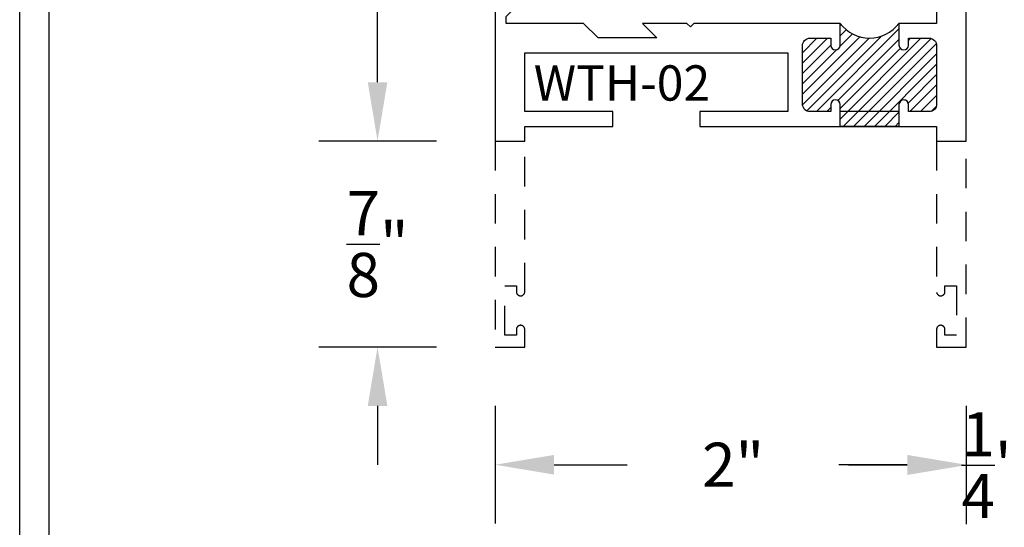
# Model space of a CAD drawing. Units: inches. Extents: x 0 to 173, y 0 to 30.
# Drawn here: x 141 to 145, y 7 to 9 of the extents above; entities that cross this region are included whole.
import ezdxf

# ---------------------------------------------------------------- set-up
doc = ezdxf.new("R2010")
doc.units = ezdxf.units.IN
doc.header["$MEASUREMENT"] = 0
doc.linetypes.add('HIDDEN2', pattern=[0.1875, 0.125, -0.0625])
for name, color, linetype in [('Arcadia-Dim', 4, 'Continuous'), ('Arcadia-Hidden', 1, 'HIDDEN2'), ('Arcadia-Profile', 5, 'Continuous'), ('Arcadia-Shade', 8, 'Continuous')]:
    doc.layers.add(name, color=color, linetype=linetype)
doc.styles.get("Standard").update_dxf_attribs({"font": 'ARIALN.TTF'})
doc.dimstyles.get("Standard").update_dxf_attribs({"dimscale": 0, "dimtxt": 0.046875, "dimasz": 0.0625, "dimexe": 0.0625, "dimexo": 0.0625, "dimgap": 0.09, "dimtad": 0, "dimtih": 1, "dimtoh": 1, "dimdec": 4, "dimzin": 0, "dimdsep": 46, "dimlunit": 4, "dimtxsty": 'Standard', "dimcen": 0.046875, "dimadec": 0, "dimazin": 0, "dimtfac": 1, "dimtdec": 4, "dimtofl": 0, "dimtmove": 0, "dimatfit": 3, "dimfxl": 1, "dimtolj": 1, "dimtzin": 0, "dimarcsym": 0})

# ---------------------------------------------------------------- blocks, each defined once
blk = doc.blocks.new('*D276')
at = {"layer": 'Arcadia-Dim', "color": 0, "lineweight": -2, "transparency": 16777216}
for p, q in [((145.3457472355817, 9.165056234951606), (145.3457472355817, 6.600812544637819)), ((145.120747235582, 7.102556234951606), (145.120747235582, 6.600812544637819)), ((144.870747235582, 6.850812544637819), (144.620747235582, 6.850812544637819)), ((145.5957472355817, 6.850812544637819), (145.8457472355817, 6.850812544637819))]:
    blk.add_line(p, q, dxfattribs=at)
at = {"layer": 'Arcadia-Dim', "color": 0, "lineweight": -3, "transparency": 16777216}
for points in [[(144.870747235582, 6.892479211304486), (144.870747235582, 6.809145877971152), (145.120747235582, 6.850812544637819)], [(145.5957472355817, 6.892479211304486), (145.5957472355817, 6.809145877971152), (145.3457472355817, 6.850812544637819)]]:
    blk.add_solid(points, dxfattribs=at)
at = {"layer": 'Defpoints', "color": 0, "lineweight": -3, "transparency": 16777216}
for p in [(145.3457472355817, 9.415056234951606), (145.120747235582, 7.352556234951606), (145.3457472355817, 6.850812544637819)]:
    blk.add_point(p, dxfattribs=at)
at = {"layer": 'Arcadia-Dim', "color": 0, "transparency": 16777216, "insert": (145.2332472355818, 6.850812544637819), "char_height": 0.1875, "attachment_point": 5}
blk.add_mtext('\\A1;{\\H1.000000x;\\S1/4;}"', dxfattribs=at)
blk = doc.blocks.new('*D277')
at = {"layer": 'Arcadia-Dim', "color": 0, "lineweight": -2, "transparency": 16777216}
for p, q in [((143.1207472355817, 7.102556234951606), (143.1207472355817, 6.602556234951606)), ((145.120747235582, 7.102556234951606), (145.120747235582, 6.602556234951606)), ((143.3707472355817, 6.852556234951606), (143.6814242478601, 6.852556234951606)), ((144.870747235582, 6.852556234951606), (144.5809945070689, 6.852556234951606))]:
    blk.add_line(p, q, dxfattribs=at)
at = {"layer": 'Arcadia-Dim', "color": 0, "lineweight": -3, "transparency": 16777216}
for points in [[(143.3707472355817, 6.894222901618273), (143.3707472355817, 6.81088956828494), (143.1207472355817, 6.852556234951606)], [(144.870747235582, 6.894222901618273), (144.870747235582, 6.81088956828494), (145.120747235582, 6.852556234951606)]]:
    blk.add_solid(points, dxfattribs=at)
at = {"layer": 'Defpoints', "color": 0, "lineweight": -3, "transparency": 16777216}
for p in [(143.1207472355817, 7.352556234951606), (145.120747235582, 7.352556234951606), (143.1207472355817, 6.852556234951606)]:
    blk.add_point(p, dxfattribs=at)
at = {"layer": 'Arcadia-Dim', "color": 0, "transparency": 16777216, "insert": (144.1312093774645, 6.852556234951606), "char_height": 0.1875, "attachment_point": 5}
blk.add_mtext('\\A1;2"', dxfattribs=at)
blk = doc.blocks.new('*D278')
at = {"layer": 'Arcadia-Dim', "color": 0, "lineweight": -2, "transparency": 16777216}
for p, q in [((142.6207472355819, 8.477556234951606), (142.6207472355819, 8.727556234951606)), ((142.870747235582, 8.227556234951606), (142.3707472355819, 8.227556234951606)), ((142.870747235582, 7.352556234951606), (142.3707472355819, 7.352556234951606)), ((142.6207472355819, 7.102556234951606), (142.6207472355819, 6.852556234951606))]:
    blk.add_line(p, q, dxfattribs=at)
at = {"layer": 'Arcadia-Dim', "color": 0, "lineweight": -3, "transparency": 16777216}
for points in [[(142.5790805689152, 8.477556234951606), (142.6624139022485, 8.477556234951606), (142.6207472355819, 8.227556234951606)], [(142.5790805689152, 7.102556234951606), (142.6624139022485, 7.102556234951606), (142.6207472355819, 7.352556234951606)]]:
    blk.add_solid(points, dxfattribs=at)
at = {"layer": 'Defpoints', "color": 0, "lineweight": -3, "transparency": 16777216}
for p in [(142.6207472355819, 8.227556234951606), (143.120747235582, 8.227556234951606), (143.120747235582, 7.352556234951606)]:
    blk.add_point(p, dxfattribs=at)
at = {"layer": 'Arcadia-Dim', "color": 0, "transparency": 16777216, "insert": (142.6207472355819, 7.79005623495163), "char_height": 0.1875, "attachment_point": 5}
blk.add_mtext('\\A1;{\\H1.000000x;\\S7/8;}"', dxfattribs=at)
blk = doc.blocks.new('*D279')
at = {"layer": 'Arcadia-Dim', "color": 0, "lineweight": -2, "transparency": 16777216}
for p, q in [((142.8707472355817, 10.54005623495161), (142.3707472355821, 10.54005623495161)), ((142.6207472355821, 10.29005623495161), (142.6207472355821, 9.964922367284803)), ((142.6207472355821, 8.477556234951606), (142.6207472355821, 8.802690102619046)), ((142.8707472355821, 8.227556234951606), (142.3707472355821, 8.227556234951606))]:
    blk.add_line(p, q, dxfattribs=at)
at = {"layer": 'Arcadia-Dim', "color": 0, "lineweight": -3, "transparency": 16777216}
for points in [[(142.5790805689154, 10.29005623495161), (142.6624139022487, 10.29005623495161), (142.6207472355821, 10.54005623495161)], [(142.5790805689154, 8.477556234951606), (142.6624139022487, 8.477556234951606), (142.6207472355821, 8.227556234951606)]]:
    blk.add_solid(points, dxfattribs=at)
at = {"layer": 'Defpoints', "color": 0, "lineweight": -3, "transparency": 16777216}
for p in [(142.6207472355821, 10.54005623495161), (143.1207472355817, 10.54005623495161), (143.1207472355821, 8.227556234951606)]:
    blk.add_point(p, dxfattribs=at)
at = {"layer": 'Arcadia-Dim', "color": 0, "transparency": 16777216, "insert": (142.6207472355821, 9.383806234951948), "char_height": 0.1875, "attachment_point": 5}
blk.add_mtext('\\A1;2{\\H1.000000x;\\S5/16;}"', dxfattribs=at)
blk = doc.blocks.new('*D280')
at = {"layer": 'Arcadia-Dim', "color": 0, "lineweight": -2, "transparency": 16777216}
for p, q in [((145.5957472355817, 11.66505623495161), (146.1562493451432, 11.66505623495161)), ((145.9062493451432, 11.41505623495161), (145.9062493451432, 10.08992236728449)), ((145.9062493451432, 7.602556234951606), (145.9062493451432, 8.927690102618728)), ((145.370747235582, 7.352556234951606), (146.1562493451432, 7.352556234951606))]:
    blk.add_line(p, q, dxfattribs=at)
at = {"layer": 'Arcadia-Dim', "color": 0, "lineweight": -3, "transparency": 16777216}
for points in [[(145.8645826784766, 11.41505623495161), (145.9479160118099, 11.41505623495161), (145.9062493451432, 11.66505623495161)], [(145.8645826784766, 7.602556234951606), (145.9479160118099, 7.602556234951606), (145.9062493451432, 7.352556234951606)]]:
    blk.add_solid(points, dxfattribs=at)
at = {"layer": 'Defpoints', "color": 0, "lineweight": -3, "transparency": 16777216}
for p in [(145.3457472355817, 11.66505623495161), (145.9062493451432, 11.66505623495161), (145.120747235582, 7.352556234951606)]:
    blk.add_point(p, dxfattribs=at)
at = {"layer": 'Arcadia-Dim', "color": 0, "transparency": 16777216, "insert": (145.9062493451432, 9.50880623495163), "char_height": 0.1875, "attachment_point": 5}
blk.add_mtext('\\A1;4{\\H1.000000x;\\S5/16;}"', dxfattribs=at)
blk = doc.blocks.new('WTH-02')
at = {"layer": 'Arcadia-Shade', "lineweight": -3}
h = blk.add_hatch(dxfattribs=at)
h.set_pattern_fill('ANSI31', color=256, scale=0.25)
h.set_pattern_definition([(45, (15.20907583526611, -22.59106614646717), (-0.02209708691207961, 0.02209708691207961), [])])
edge = h.paths.add_edge_path()
edge.add_arc((-0.2849999999988926, -16.0627499997603), 15.6252499997603, 89.54163620848882, 90.45836379151933)
edge.add_line((-0.410000000000009, -0.438000000000013), (-0.4099999999999895, -0.3450000000000024))
edge.add_arc((-0.4299999999999926, -0.3449999999999989), 0.02000000000000313, 359.9999999999898, 539.9999999999899)
edge.add_line((-0.4499999999999957, -0.3449999999999953), (-0.4500000000000028, -0.375))
edge.add_line((-0.4500000000000028, -0.375), (-0.5379999999999967, -0.375))
edge.add_arc((-0.5379999999999967, -0.3430000000000035), 0.03199999999999648, 180, 270, ccw=False)
edge.add_line((-0.5699999999999932, -0.3430000000000035), (-0.5699999999999932, -0.09499999999999176))
edge.add_arc((-0.5379999999999967, -0.09499999999999176), 0.03199999999999648, 89.99999999999687, 180, ccw=False)
edge.add_line((-0.5379999999999949, -0.06299999999999528), (-0.4499999999999886, -0.06299999999999528))
edge.add_line((-0.4499999999999886, -0.06299999999999528), (-0.4499999999999886, -0.09299999999999642))
edge.add_arc((-0.4299999999999926, -0.09299999999999642), 0.01999999999999602, 180, 360)
edge.add_line((-0.4099999999999966, -0.09299999999999642), (-0.4099999999999966, 0))
edge.add_arc((-0.2849999999999966, 0.09375), 0.15625, 216.869897645844, 323.130102354156)
edge.add_line((-0.1599999999999966, 0), (-0.1599999999999966, -0.09299999999999642))
edge.add_arc((-0.139999999999997, -0.09299999999999642), 0.01999999999999957, 180, 360)
edge.add_line((-0.1199999999999974, -0.09299999999999642), (-0.1199999999999974, -0.06299999999999528))
edge.add_line((-0.1199999999999974, -0.06299999999999528), (-0.03200000000000003, -0.06299999999999173))
edge.add_arc((-0.03200000000000003, -0.09499999999999176), 0.03200000000000003, -6.423306331271306e-12, 90, ccw=False)
edge.add_line((0, -0.09499999999999531), (1.77635683940025e-15, -0.3430000000000035))
edge.add_arc((-0.0320000000000018, -0.343), 0.03200000000000358, 270, 359.99999999999363, ccw=False)
edge.add_line((-0.0320000000000018, -0.3750000000000036), (-0.1199999999999974, -0.375))
edge.add_line((-0.1199999999999974, -0.375), (-0.1200000000000045, -0.3449999999999918))
edge.add_arc((-0.1400000000000006, -0.3449999999999918), 0.01999999999999602, 0, 180.0000000000102)
edge.add_line((-0.1599999999999966, -0.3449999999999953), (-0.1599999999999966, -0.4379999999999953))
at = {"layer": 'Arcadia-Profile'}
blk.add_lwpolyline([(-0.1200000000000045, -0.3449999999999989, 0.9999999999999999), (-0.1599999999999966, -0.3449999999999989), (-0.1600000000000037, -0.375), (-0.4099999999999966, -0.375), (-0.4099999999999895, -0.3449999999999989, 0.9999999999999999), (-0.4499999999999957, -0.3449999999999989), (-0.4500000000000028, -0.375), (-0.5379999999999967, -0.375, -0.4142135623731601), (-0.5699999999999932, -0.3429999999999964), (-0.5699999999999932, -0.09499999999999886, -0.414213562373095), (-0.5379999999999967, -0.06299999999999528), (-0.4499999999999886, -0.06299999999999528), (-0.4499999999999886, -0.09299999999999642, 0.9999999999999999), (-0.4099999999999966, -0.09299999999999642), (-0.4099999999999966, 0), (-1.030999999999999, 0), (-1.045999999999999, -0.01500000000000057), (-1.061, 0), (-1.25, -7.105427357601002e-15), (-1.188000000000002, -0.06199999999999761), (-1.438500000000005, -0.06199999999999761), (-1.500499999999995, -1.4210854715202e-14), (-1.829230447378308, -1.4210854715202e-14), (-1.829230447378308, 0.02499999999999147, -0.1989123673799192), (-1.826301515190167, 0.03207106781185587), (-1.760686291501017, 0.09768629150100594, 0.6681786379191853), (-1.772000000000006, 0.1249999999999858), (-1.875, 0.1249999999999858), (-1.875, -0.4999999999999929), (-1.75, -0.5), (-1.75, -0.4375000000000071), (-1.375, -0.4375000000000071), (-1.375, -0.3750000000000071), (-1.75, -0.3750000000000071), (-1.75, -0.1250000000000142), (-0.6319999999999908, -0.125), (-0.6319999999999908, -0.375), (-1.006524626023591, -0.375), (-1.006524626023591, -0.4375), (0, -0.4374999999999929), (0, -0.5), (0.125, -0.4999999999999858), (0.125, 0.875), (0, 0.875), (0, 0.7974999999999994, 0.8571428571429637), (0.03499999999999659, 0.7974999999999994), (0.03500000000000369, 0.8250000000000028), (0.08500000000000085, 0.8250000000000028), (0.08500000000000085, 0.615000000000002), (0.03500000000000369, 0.615000000000002), (0.0350000000000108, 0.6424999999999983, 0.8571428571429637), (1.4210854715202e-14, 0.6424999999999983), (0, 0), (-0.1599999999999966, 0), (-0.1599999999999966, -0.09299999999999642, 0.9999999999999999), (-0.1199999999999974, -0.09299999999999642), (-0.1199999999999974, -0.06299999999999528), (-0.03199999999999648, -0.06299999999999528, -0.41421356237303), (0, -0.09499999999999886), (0, -0.3429999999999964, -0.4142135623731601), (-0.03199999999999648, -0.375), (-0.1199999999999974, -0.375)], format="xyb", close=True, dxfattribs=at)
at = {"layer": 'Arcadia-Profile', "lineweight": -3}
blk.add_lwpolyline([(-0.1599999999999966, -0.4379999999999953, 0.004000000000061562), (-0.410000000000009, -0.438000000000013), (-0.4099999999999895, -0.3450000000000024, 0.9999999999999999), (-0.4499999999999957, -0.3449999999999953), (-0.4500000000000028, -0.375), (-0.5379999999999967, -0.375, -0.414213562373095), (-0.5699999999999932, -0.3430000000000035), (-0.5699999999999932, -0.09499999999999176, -0.4142135623731113), (-0.5379999999999949, -0.06299999999999528), (-0.4499999999999886, -0.06299999999999528), (-0.4499999999999886, -0.09299999999999642, 0.9999999999999999), (-0.4099999999999966, -0.09299999999999642), (-0.4099999999999966, 0, 0.5), (-0.1599999999999966, 0), (-0.1599999999999966, -0.09299999999999642, 0.9999999999999999), (-0.1199999999999974, -0.09299999999999642), (-0.1199999999999974, -0.06299999999999528), (-0.03200000000000003, -0.06299999999999173, -0.4142135623731276), (0, -0.09499999999999531), (1.77635683940025e-15, -0.3430000000000035, -0.4142135623730625), (-0.0320000000000018, -0.3750000000000036), (-0.1199999999999974, -0.375), (-0.1200000000000045, -0.3449999999999918, 1.000000000000089), (-0.1599999999999966, -0.3449999999999953)], format="xyb", close=True, dxfattribs=at)
at = {"layer": 'Defpoints'}
blk.add_text('WTH-02', height=0.15, dxfattribs=at).set_placement((-1.711338101102257, -0.3283587511302599))

msp = doc.modelspace()

# ---------------------------------------------------------------- linework, layer by layer
at = {"layer": 'Arcadia-Hidden', "elevation": 4.677640991701304}
for points in [[(143.1207472355817, 8.227556234951606), (143.1207472355817, 7.352556234951606), (143.2457472355817, 7.352556234951606), (143.2457472355817, 7.430056234951479, 0.8571428571428804), (143.2107472355818, 7.430056234951707), (143.2107472355818, 7.402556234951561), (143.1607472355818, 7.402556234951561), (143.1607472355818, 7.612556234951597), (143.2107472355818, 7.612556234951597), (143.2107472355818, 7.585056234951679, 0.8571428571428801), (143.2457472355817, 7.585056234951679), (143.2457472355818, 8.227556234951606)], [(144.9957472355817, 8.227556234951606), (144.9957472355817, 7.585056234951679, 0.8571428571428801), (145.0307472355818, 7.585056234951679), (145.0307472355818, 7.612556234951597), (145.0807472355818, 7.612556234951597), (145.0807472355818, 7.402556234951561), (145.0307472355818, 7.402556234951561), (145.0307472355818, 7.430056234951479, 0.8571428571428804), (144.9957472355817, 7.430056234951707), (144.9957472355817, 7.352556234951606), (145.1207472355817, 7.352556234951606), (145.1207472355817, 8.227556234951606)]]:
    msp.add_lwpolyline(points, format="xyb", dxfattribs=at)
at = {"layer": 'Defpoints', "lineweight": -3}
for points in [[(141.1004682775277, 22.98765348675215), (172.9184997977736, 22.98765348675215), (172.9184997977736, 1.13686837721616e-13), (141.1004682775277, 1.13686837721616e-13)], [(141.2254682775277, 22.86265348675215), (172.7934997977736, 22.86265348675215), (172.7934997977736, 0.1250000000001137), (141.2254682775277, 0.1250000000001137)]]:
    msp.add_lwpolyline(points, close=True, dxfattribs=at)

# ---------------------------------------------------------------- block references
at = {"layer": 'Arcadia-Shade', "lineweight": -3}
msp.add_blockref('WTH-02', (144.9957472355817, 8.727556234951606, 4.677640991701304), dxfattribs=at)

# ---------------------------------------------------------------- dimensions: what is measured, and where the dimension line sits
at = {"layer": 'Arcadia-Dim'}
dim = msp.add_linear_dim(base=(145.9062493451432, 11.66505623495161, 4.677640991701304), p1=(145.120747235582, 7.352556234951606, 4.677640991701304), p2=(145.3457472355817, 11.66505623495161, 4.677640991701304), angle=90, dimstyle='Standard', override={"dimscale": 4}, dxfattribs=at)
dim.commit()
dim.dimension.update_dxf_attribs({"geometry": '*D280', "text_midpoint": (145.9062493451432, 9.50880623495163, 4.677640991701304)})
for base, p1, p2, angle, picture, middle in [((142.6207472355821, 10.54005623495161, 4.677640991701304), (143.1207472355821, 8.227556234951606, 4.677640991701304), (143.1207472355817, 10.54005623495161, 4.677640991701304), 90, '*D279', (142.6207472355821, 9.383806234951948, 4.677640991701304)), ((145.3457472355817, 6.850812544637819, 4.677640991701304), (145.120747235582, 7.352556234951606, 4.677640991701304), (145.3457472355817, 9.415056234951606, 4.677640991701304), 180, '*D276', (145.2332472355818, 6.850812544637819, 4.677640991701304)), ((142.6207472355819, 8.227556234951606, 4.677640991701304), (143.120747235582, 7.352556234951606, 4.677640991701304), (143.120747235582, 8.227556234951606, 4.677640991701304), 90, '*D278', (142.6207472355819, 7.79005623495163, 4.677640991701304)), ((143.1207472355817, 6.852556234951606, 4.677640991701304), (145.120747235582, 7.352556234951606, 4.677640991701304), (143.1207472355817, 7.352556234951606, 4.677640991701304), 180, '*D277', (144.1312093774645, 6.852556234951606, 4.677640991701304))]:
    dim = msp.add_linear_dim(base=base, p1=p1, p2=p2, angle=angle, dimstyle='Standard', override={"dimscale": 4}, dxfattribs=at)
    dim.commit()
    dim.dimension.update_dxf_attribs({"geometry": picture, "text_midpoint": middle, "dimtype": 160})

doc.saveas('drawing.dxf')
